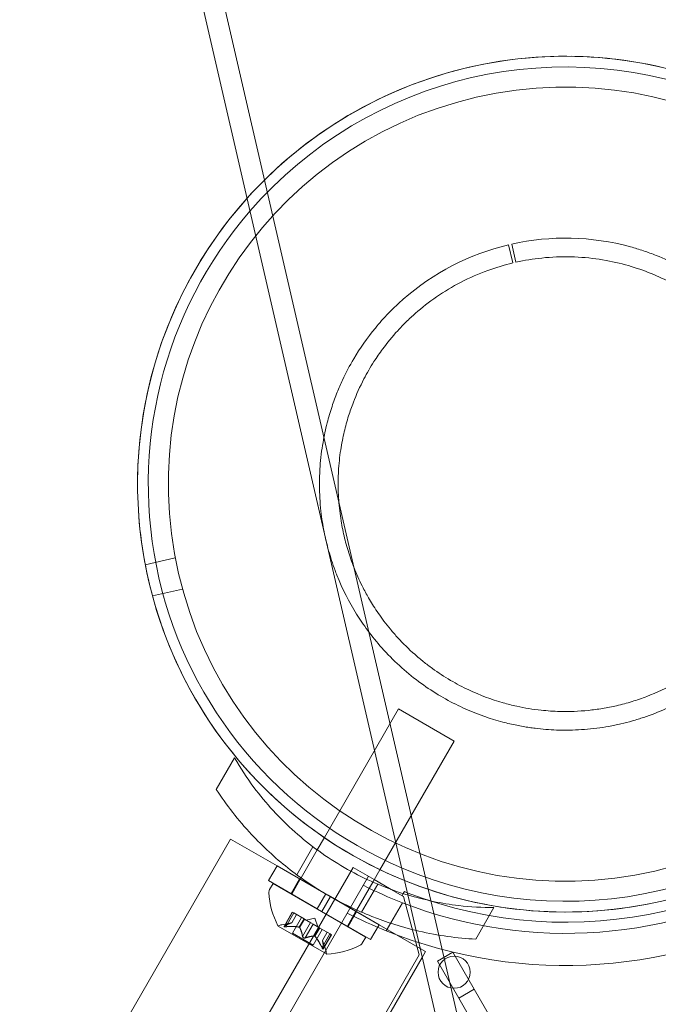
# Model space of a CAD drawing. Extents: x -4813 to -3893, y -730 to -112.
# Drawn here: x -4288 to -4285, y -438 to -432 of the extents above; entities that cross this region are included whole.
import ezdxf

# ---------------------------------------------------------------- set-up
doc = ezdxf.new("R2010")
doc.units = 0
doc.header["$MEASUREMENT"] = 0
doc.header["$PDMODE"] = 68
doc.header["$PDSIZE"] = 5
doc.styles.get("Standard").update_dxf_attribs({"font": 'Helvetica LT 57 Condensed_0.ttf'})
doc.dimstyles.new('FEET-METERS', dxfattribs={"dimtxt": 12, "dimasz": 7, "dimexe": 3, "dimexo": 3, "dimgap": 3, "dimtad": 0, "dimdec": 1, "dimzin": 3, "dimdsep": 46, "dimlunit": 4, "dimtxsty": 'Standard', "dimcen": 0.09, "dimadec": 0, "dimazin": 0, "dimtfac": 2, "dimtdec": 1, "dimtofl": 0, "dimtmove": 0, "dimatfit": 3, "dimfxl": 1, "dimfrac": 2, "dimtolj": 1, "dimtzin": 3, "dimarcsym": 0})

# ---------------------------------------------------------------- blocks, each defined once
blk = doc.blocks.new('*D151')
at = {"color": 0, "lineweight": -2, "transparency": 16777216}
for p, q in [((-4547.7516, -282.3071), (-4547.7516, -126.436)), ((-3960.8441, -441.6318), (-3960.8441, -126.436)), ((-4540.7516, -129.436), (-4369.7714, -129.436)), ((-3967.8441, -129.436), (-4259.5361, -129.436))]:
    blk.add_line(p, q, dxfattribs=at)
at = {"color": 0, "lineweight": 0, "transparency": 16777216}
for points in [[(-4540.7516, -128.2693), (-4540.7516, -130.6027), (-4547.7516, -129.436)], [(-3967.8441, -128.2693), (-3967.8441, -130.6027), (-3960.8441, -129.436)]]:
    blk.add_solid(points, dxfattribs=at)
at = {"layer": 'DEFPOINTS', "color": 0, "lineweight": 0, "transparency": 16777216}
for p in [(-4547.7516, -129.436), (-4547.7516, -285.3071), (-3960.8441, -444.6318)]:
    blk.add_point(p, dxfattribs=at)
at = {"color": 0, "lineweight": 0, "transparency": 16777216, "insert": (-4314.6538, -129.436), "char_height": 12, "attachment_point": 5}
blk.add_mtext('\\A1;48\'-11" [14.9M]', dxfattribs=at)
blk = doc.blocks.new('*D152')
at = {"color": 0, "lineweight": -2, "transparency": 16777216}
for p, q in [((-4299.5878, -159.3696), (-4584.3839, -159.3696)), ((-4581.3839, -166.3696), (-4581.3839, -325.0292)), ((-4581.3839, -677.3684), (-4581.3839, -427.1972)), ((-4171.5868, -684.3684), (-4584.3839, -684.3684))]:
    blk.add_line(p, q, dxfattribs=at)
at = {"color": 0, "lineweight": 0, "transparency": 16777216}
for points in [[(-4582.5506, -166.3696), (-4580.2172, -166.3696), (-4581.3839, -159.3696)], [(-4582.5506, -677.3684), (-4580.2172, -677.3684), (-4581.3839, -684.3684)]]:
    blk.add_solid(points, dxfattribs=at)
at = {"layer": 'DEFPOINTS', "color": 0, "lineweight": 0, "transparency": 16777216}
for p in [(-4296.5878, -159.3696), (-4581.3839, -684.3684), (-4168.5868, -684.3684)]:
    blk.add_point(p, dxfattribs=at)
at = {"color": 0, "lineweight": 0, "transparency": 16777216, "insert": (-4581.3839, -376.1132), "char_height": 12, "attachment_point": 5, "rotation": 90}
blk.add_mtext('\\A1;43\'-9" [13.3M]', dxfattribs=at)
blk = doc.blocks.new('new block')
at = {"color": 0, "linetype": 'Continuous', "lineweight": 0}
for p, q in [((-4269.1259, -510.2094), (-4295.2241, -397.1658)), ((-4282.3, -453.6929), (-4295.3439, -397.1934)), ((-4285.5303, -433.3553), (-4285.505, -433.4614)), ((-4285.5108, -433.3508), (-4285.487, -433.4572)), ((-4287.6525, -435.2243), (-4287.4769, -435.1838)), ((-4287.6103, -435.407), (-4287.4348, -435.3665)), ((-4286.1721, -436.0673), (-4286.606, -436.8189)), ((-4285.8473, -436.2548), (-4286.1721, -436.0673)), ((-4285.8473, -436.2548), (-4286.2813, -437.0064)), ((-4287.1308, -436.3529), (-4287.2374, -436.5375)), ((-4286.606, -436.8189), (-4286.6476, -436.891)), ((-4287.1534, -436.8271), (-4299.2611, -457.7982)), ((-4287.1534, -436.8271), (-4286.8817, -436.984)), ((-4286.6729, -436.8722), (-4286.7673, -437.0357)), ((-4286.6476, -436.891), (-4286.7419, -437.0542)), ((-4300.5811, -461.4887), (-4286.4385, -436.993)), ((-4286.8817, -436.9839), (-4286.9317, -437.0705)), ((-4286.5975, -437.148), (-4286.8817, -436.9839)), ((-4286.8817, -436.984), (-4286.2863, -437.3277)), ((-4286.4385, -436.993), (-4286.3148, -437.0645)), ((-4286.3484, -437.045), (-4307.7884, -474.1802)), ((-4286.2813, -437.0064), (-4286.3229, -437.0785)), ((-4286.6475, -437.2346), (-4286.9317, -437.0705)), ((-4286.9258, -437.1227), (-4286.9053, -437.0873)), ((-4286.364, -437.3998), (-4286.9053, -437.0873)), ((-4286.7507, -437.0596), (-4286.8007, -437.1462)), ((-4286.7464, -437.0621), (-4286.7964, -437.1487)), ((-4286.7419, -437.0542), (-4286.7464, -437.0621)), ((-4286.3229, -437.0785), (-4286.4171, -437.2417)), ((-4286.294, -437.0909), (-4286.3884, -437.2545)), ((-4286.3148, -437.0645), (-4286.2584, -437.097)), ((-4286.2584, -437.097), (-4286.2156, -437.1217)), ((-4286.7964, -437.1487), (-4286.7971, -437.1498)), ((-4286.5975, -437.148), (-4286.6475, -437.2346)), ((-4286.5705, -437.1636), (-4286.6205, -437.2502)), ((-4286.5975, -437.148), (-4286.5705, -437.1636)), ((-4286.2863, -437.3277), (-4286.5705, -437.1636)), ((-4286.2156, -437.1217), (-4286.1524, -437.1582)), ((-4286.1524, -437.1582), (-4286.1452, -437.1458)), ((-4286.1437, -437.1632), (-4286.1524, -437.1582)), ((-4286.1452, -437.1458), (-4286.1386, -437.1343)), ((-4286.0522, -437.5047), (-4286.1437, -437.1632)), ((-4286.244, -437.3641), (-4286.1492, -437.2)), ((-4286.7933, -437.2541), (-4286.8414, -437.3374)), ((-4286.8387, -437.3354), (-4286.7922, -437.2548)), ((-4286.8312, -437.3397), (-4286.7847, -437.2591)), ((-4286.7963, -437.3168), (-4286.7685, -437.2685)), ((-4286.7683, -437.2686), (-4286.7961, -437.3167)), ((-4286.7847, -437.2591), (-4286.7933, -437.2541)), ((-4286.7847, -437.2591), (-4286.7247, -437.2938)), ((-4286.6475, -437.2346), (-4286.6205, -437.2502)), ((-4286.3363, -437.4143), (-4286.6205, -437.2502)), ((-4286.4216, -437.2496), (-4286.4716, -437.3362)), ((-4286.4173, -437.2521), (-4286.4673, -437.3387)), ((-4286.4171, -437.2417), (-4286.4216, -437.2496)), ((-4285.6153, -437.2279), (-4285.7218, -437.4125)), ((-4286.8765, -437.3354), (-4286.5933, -437.4989)), ((-4286.7961, -437.3167), (-4286.8547, -437.3282)), ((-4286.7391, -437.2855), (-4286.7921, -437.3772)), ((-4286.7526, -437.342), (-4286.7247, -437.2938)), ((-4286.7506, -437.3432), (-4286.7227, -437.2949)), ((-4286.7329, -437.3965), (-4286.6864, -437.3159)), ((-4286.7247, -437.2938), (-4286.722, -437.2953)), ((-4286.722, -437.2953), (-4286.6858, -437.3162)), ((-4286.7179, -437.4051), (-4286.6714, -437.3245)), ((-4286.6617, -437.2904), (-4286.7131, -437.3005)), ((-4286.6714, -437.3245), (-4286.6858, -437.3162)), ((-4286.6714, -437.3245), (-4286.6351, -437.3455)), ((-4286.6617, -437.2904), (-4286.6447, -437.3399)), ((-4286.4716, -437.3362), (-4286.4723, -437.3373)), ((-4286.2863, -437.3277), (-4286.3363, -437.4143)), ((-4286.2863, -437.3277), (-4286.0462, -437.4663)), ((-4286.6717, -437.4467), (-4286.7921, -437.3772)), ((-4286.6187, -437.355), (-4286.6717, -437.4467)), ((-4286.663, -437.3937), (-4286.6351, -437.3455)), ((-4286.661, -437.3949), (-4286.6332, -437.3466)), ((-4286.6351, -437.3455), (-4286.6321, -437.3472)), ((-4286.6321, -437.3472), (-4286.5721, -437.3819)), ((-4286.6197, -437.4618), (-4286.5732, -437.3813)), ((-4286.5895, -437.3718), (-4286.6173, -437.42)), ((-4286.6172, -437.4202), (-4286.5894, -437.3719)), ((-4286.5645, -437.3863), (-4286.6126, -437.4695)), ((-4286.6122, -437.4662), (-4286.5657, -437.3856)), ((-4286.5645, -437.3863), (-4286.5721, -437.3819)), ((-4286.6173, -437.42), (-4286.5979, -437.4764)), ((-4286.3845, -437.4352), (-4286.364, -437.3998)), ((-4307.2422, -474.2069), (-4286.0522, -437.5047)), ((-4286.0462, -437.4663), (-4286.0146, -437.4846)), ((-4286.0146, -437.4846), (-4286.0342, -437.5185)), ((-4285.8554, -437.4886), (-4285.9455, -437.5406)), ((-4285.7304, -437.7051), (-4285.8554, -437.4886)), ((-4286.0342, -437.5185), (-4298.1223, -458.4557)), ((-4285.9455, -437.5406), (-4285.8205, -437.7571)), ((-4285.8205, -437.7571), (-4285.7304, -437.7051)), ((-4276.4054, -453.8565), (-4285.7304, -437.7051)), ((-4285.8205, -437.7571), (-4276.4955, -453.9085))]:
    blk.add_line(p, q, dxfattribs=at)
blk.add_circle((-4285.848, -437.6054), 0.0938, dxfattribs=at)
for centre, radius, start, end in [((-4285.1971, -434.7537), 2.5, 27.45741, 180), ((-4285.1972, -434.7537), 2.5, 67.90036, 102.99999), ((-4285.1972, -434.7537), 2.5, 102.99999, 138.09962), ((-4285.1972, -434.7537), 2.4375, 66.86117, 139.1388), ((-4285.1972, -434.7537), 2.32, -77.00001, 102.99999), ((-4285.1972, -434.7537), 2.32, 102.99999, 282.99999), ((-4285.1972, -434.7537), 2.5, 138.09962, 247.90036), ((-4285.1972, -434.7537), 2.4375, 139.1388, 192.99999), ((-4285.1972, -434.7537), 1.4375, 103.39857, 131.28463), ((-4285.1972, -434.7537), 1.4375, 74.71684, 102.60141), ((-4285.1971, -434.7537), 2.5, 180, 207.45678), ((-4285.1971, -434.7537), 2.8125, 248.14808, 351.85192), ((-4285.1971, -434.7537), 2.625, 248.73448, 351.26552), ((-4285.1972, -434.7537), 2.4375, 192.99999, 246.86117), ((-4285.1971, -434.7537), 2.5, 207.45678, 247.90017), ((-4285.1972, -434.7537), 2.4375, 246.86117, 319.1388), ((-4285.1971, -434.7537), 2.5, 247.90017, 318.09943), ((-4285.1971, -434.7537), 2.56, 248.83858, 317.16102), ((-4285.1971, -434.7537), 2.625, 243.24569, 248.73448), ((-4285.1972, -434.7537), 2.5, 247.90036, 282.99999), ((-4286.8987, -437.1383), 0.0312, 150.00001, 183.12973), ((-4286.4455, -437.1136), 0.4851, 183.12973, 207.07393), ((-4285.1971, -434.7537), 2.56, 248.42325, 248.83858), ((-4285.1971, -434.7537), 2.8125, -116.9709, -111.85192), ((-4286.8752, -437.3332), 0.0025, 206.87692, 240.00001), ((-4286.8752, -437.3332), 0.0025, 240.00001, 299.99683), ((-4286.8427, -437.3895), 0.0625, 101.07082, 119.99683), ((-4286.6167, -437.0148), 0.4851, 272.92608, 296.87028), ((-4286.4115, -437.4196), 0.0313, 296.87028, 330.00001), ((-4286.657, -437.4967), 0.0625, 0.00318, 18.92919), ((-4286.592, -437.4967), 0.0025, 180.00318, 240.00001), ((-4286.592, -437.4967), 0.0025, 240.00001, 273.12309)]:
    blk.add_arc(centre, radius, start, end, dxfattribs=at)
for points, knots in [([(-4284.8738, -436.1543), (-4284.8512, -436.1491), (-4284.8287, -436.1434), (-4284.7841, -436.1308), (-4284.762, -436.1239), (-4284.6966, -436.102), (-4284.6539, -436.0854), (-4284.5281, -436.0293), (-4284.4486, -435.9843), (-4284.3536, -435.9179), (-4284.3331, -435.9028), (-4284.2901, -435.8693), (-4284.2678, -435.8508), (-4284.2214, -435.8098), (-4284.1974, -435.7871), (-4284.1481, -435.7372), (-4284.1231, -435.7098), (-4284.0721, -435.6495), (-4284.0466, -435.6164), (-4283.9961, -435.5449), (-4283.9716, -435.5063), (-4283.9432, -435.4567), (-4283.9376, -435.4466), (-4283.921, -435.4158), (-4283.9103, -435.3948), (-4283.8899, -435.3521), (-4283.8802, -435.3303), (-4283.854, -435.2679), (-4283.839, -435.2266), (-4283.8123, -435.1418), (-4283.8008, -435.098), (-4283.7776, -434.9895), (-4283.7681, -434.9234), (-4283.7613, -434.8287), (-4283.7601, -434.8007), (-4283.7592, -434.7294), (-4283.7606, -434.6857), (-4283.7672, -434.6007), (-4283.7722, -434.5599), (-4283.7851, -434.4816), (-4283.7927, -434.4451), (-4283.8111, -434.3703), (-4283.8221, -434.333), (-4283.8379, -434.2857), (-4283.8419, -434.2744), (-4283.8549, -434.2384), (-4283.8644, -434.2145), (-4283.8805, -434.1765), (-4283.8869, -434.1621), (-4283.9087, -434.1153), (-4283.9249, -434.0837), (-4283.953, -434.0333), (-4283.9646, -434.0137), (-4283.9881, -433.9759), (-4284, -433.9577), (-4284.0236, -433.9232), (-4284.0354, -433.9069), (-4284.0587, -433.8759), (-4284.0702, -433.8611), (-4284.1039, -433.8196), (-4284.1268, -433.7935), (-4284.1717, -433.7459), (-4284.1935, -433.7241), (-4284.2558, -433.666), (-4284.2979, -433.6309), (-4284.3756, -433.5733), (-4284.4103, -433.5499), (-4284.4736, -433.5112), (-4284.5016, -433.4952), (-4284.5743, -433.4572), (-4284.62, -433.4361), (-4284.6918, -433.4077), (-4284.7164, -433.3987), (-4284.7666, -433.3819), (-4284.7922, -433.3741), (-4284.8182, -433.367)], [0, 0, 0, 0, 0.176768, 0.176768, 0.352285, 0.352285, 0.702119, 0.702119, 1.405881, 1.405881, 1.605161, 1.605161, 1.833207, 1.833207, 2.095044, 2.095044, 2.392619, 2.392619, 2.731035, 2.731035, 3.104747, 3.104747, 3.199588, 3.199588, 3.392883, 3.392883, 3.590178, 3.590178, 3.951955, 3.951955, 4.322022, 4.322022, 4.854051, 4.854051, 5.073977, 5.073977, 5.410173, 5.410173, 5.725468, 5.725468, 6.018568, 6.018568, 6.3378, 6.3378, 6.440231, 6.440231, 6.669122, 6.669122, 6.812958, 6.812958, 7.150379, 7.150379, 7.373771, 7.373771, 7.590264, 7.590264, 7.793027, 7.793027, 7.983243, 7.983243, 8.336855, 8.336855, 8.650451, 8.650451, 9.200591, 9.200591, 9.611641, 9.611641, 9.920654, 9.920654, 10.389754, 10.389754, 10.626677, 10.626677, 10.862986, 10.862986, 10.862986, 10.862986]), ([(-4284.847, -433.4722), (-4284.9443, -433.4456), (-4285.0514, -433.4282), (-4285.2216, -433.4243), (-4285.2784, -433.4264), (-4285.3865, -433.4378), (-4285.4368, -433.446), (-4285.487, -433.4572)], [0.000005, 0.000005, 0.000005, 0.000005, 0.92972, 0.92972, 1.379591, 1.379591, 1.771983, 1.771983, 1.771983, 1.771983]), ([(-4285.505, -433.4614), (-4285.555, -433.4733), (-4285.6039, -433.488), (-4285.706, -433.5251), (-4285.758, -433.5481), (-4285.9093, -433.6263), (-4285.9979, -433.6888), (-4286.0737, -433.7554)], [0, 0, 0, 0, 0.391611, 0.391611, 0.840595, 0.840595, 1.768436, 1.768436, 1.768436, 1.768436]), ([(-4284.8983, -436.0481), (-4284.8832, -436.0447), (-4284.8681, -436.0409), (-4284.8382, -436.0329), (-4284.8233, -436.0286), (-4284.7791, -436.0151), (-4284.7501, -436.0051), (-4284.6639, -435.972), (-4284.6083, -435.9461), (-4284.5397, -435.9082), (-4284.5246, -435.8995), (-4284.4703, -435.8667), (-4284.4324, -435.841), (-4284.3755, -435.7979), (-4284.3553, -435.7817), (-4284.1985, -435.6481), (-4284.0901, -435.5079), (-4284.0026, -435.3354), (-4283.9931, -435.3156), (-4283.9654, -435.2535), (-4283.9488, -435.2105), (-4283.9275, -435.1453), (-4283.9211, -435.1238), (-4283.9049, -435.0644), (-4283.8963, -435.0261), (-4283.8836, -434.9552), (-4283.879, -434.9225), (-4283.8729, -434.8628), (-4283.8709, -434.8356), (-4283.8688, -434.7854), (-4283.8685, -434.7625), (-4283.8691, -434.7031), (-4283.871, -434.6666), (-4283.8761, -434.6122), (-4283.8781, -434.5946), (-4283.885, -434.5432), (-4283.8907, -434.5102), (-4283.91, -434.4196), (-4283.9267, -434.3591), (-4283.9593, -434.2707), (-4283.9681, -434.2488), (-4283.989, -434.2003), (-4284.0015, -434.174), (-4284.0231, -434.1317), (-4284.032, -434.1152), (-4284.0839, -434.0235), (-4284.1333, -433.9536), (-4284.2077, -433.8666), (-4284.2287, -433.8438), (-4284.2696, -433.8022), (-4284.2894, -433.7833), (-4284.3453, -433.7331), (-4284.383, -433.7028), (-4284.4526, -433.6528), (-4284.4837, -433.6324), (-4284.5404, -433.5985), (-4284.5654, -433.5846), (-4284.6303, -433.5514), (-4284.671, -433.533), (-4284.7562, -433.4997), (-4284.8007, -433.4848), (-4284.847, -433.4722)], [0, 0, 0, 0, 0.118179, 0.118179, 0.235627, 0.235627, 0.469799, 0.469799, 0.939946, 0.939946, 1.074588, 1.074588, 1.431716, 1.431716, 1.635622, 1.635622, 3.064347, 3.064347, 3.247175, 3.247175, 3.631481, 3.631481, 3.817761, 3.817761, 4.141274, 4.141274, 4.408407, 4.408407, 4.624176, 4.624176, 4.803159, 4.803159, 5.084165, 5.084165, 5.219404, 5.219404, 5.479256, 5.479256, 5.941248, 5.941248, 6.101735, 6.101735, 6.306942, 6.306942, 6.444215, 6.444215, 7.086475, 7.086475, 7.324997, 7.324997, 7.534423, 7.534423, 7.898512, 7.898512, 8.171989, 8.171989, 8.377489, 8.377489, 8.687976, 8.687976, 8.999732, 8.999732, 8.999732, 8.999732]), ([(-4286.1456, -433.6735), (-4286.1571, -433.6836), (-4286.1683, -433.6937), (-4286.1902, -433.7142), (-4286.2009, -433.7246), (-4286.2323, -433.7558), (-4286.2522, -433.7769), (-4286.2839, -433.8126), (-4286.2962, -433.8269), (-4286.3558, -433.8995), (-4286.3976, -433.9597), (-4286.4581, -434.0618), (-4286.4799, -434.1033), (-4286.5106, -434.1689), (-4286.5209, -434.1927), (-4286.5416, -434.2441), (-4286.5518, -434.2718), (-4286.5717, -434.3315), (-4286.5812, -434.3638), (-4286.5991, -434.4336), (-4286.6072, -434.4714), (-4286.6217, -434.5556), (-4286.6275, -434.6028), (-4286.6335, -434.6866), (-4286.6348, -434.7237), (-4286.6344, -434.8092), (-4286.6317, -434.8593), (-4286.6237, -434.9322), (-4286.6208, -434.9541), (-4286.6116, -435.0126), (-4286.6044, -435.0494), (-4286.5865, -435.1244), (-4286.5761, -435.1617), (-4286.5575, -435.2188), (-4286.5507, -435.2382), (-4286.5399, -435.2671), (-4286.5362, -435.2767), (-4286.5003, -435.3666), (-4286.4613, -435.443), (-4286.4076, -435.5292), (-4286.3976, -435.5446), (-4286.3761, -435.5764), (-4286.3646, -435.5926), (-4286.3268, -435.6438), (-4286.2992, -435.6777), (-4286.2378, -435.7466), (-4286.2035, -435.7813), (-4286.1318, -435.8469), (-4286.0944, -435.8778), (-4286.0185, -435.9344), (-4285.98, -435.9602), (-4285.9026, -436.0069), (-4285.8638, -436.028), (-4285.8063, -436.0559), (-4285.7884, -436.0641), (-4285.7042, -436.1007), (-4285.6352, -436.1248), (-4285.5367, -436.1508), (-4285.5092, -436.1572), (-4285.457, -436.1677), (-4285.4323, -436.1721), (-4285.3965, -436.1773), (-4285.3855, -436.1788), (-4285.3333, -436.1853), (-4285.2917, -436.1887), (-4285.2187, -436.1914), (-4285.1874, -436.1915), (-4285.1091, -436.1893), (-4285.062, -436.1856), (-4284.9915, -436.1766), (-4284.9679, -436.173), (-4284.9326, -436.1667), (-4284.9208, -436.1644), (-4284.8973, -436.1596), (-4284.8855, -436.1571), (-4284.8738, -436.1543)], [0, 0, 0, 0, 0.131986, 0.131986, 0.262961, 0.262961, 0.522928, 0.522928, 0.695408, 0.695408, 1.385113, 1.385113, 1.843921, 1.843921, 2.102657, 2.102657, 2.398701, 2.398701, 2.737141, 2.737141, 3.125191, 3.125191, 3.589875, 3.589875, 3.937037, 3.937037, 4.375129, 4.375129, 4.558196, 4.558196, 4.856989, 4.856989, 5.152661, 5.152661, 5.306788, 5.306788, 5.384125, 5.384125, 6.033597, 6.033597, 6.177924, 6.177924, 6.336041, 6.336041, 6.684676, 6.684676, 7.077242, 7.077242, 7.467321, 7.467321, 7.838151, 7.838151, 8.189094, 8.189094, 8.343639, 8.343639, 8.911759, 8.911759, 9.12881, 9.12881, 9.320014, 9.320014, 9.404178, 9.404178, 9.719308, 9.719308, 9.95394, 9.95394, 10.306172, 10.306172, 10.483581, 10.483581, 10.572957, 10.572957, 10.662499, 10.662499, 10.662499, 10.662499]), ([(-4286.0737, -433.7554), (-4286.0831, -433.7637), (-4286.0923, -433.772), (-4286.1104, -433.7888), (-4286.1192, -433.7972), (-4286.1452, -433.8227), (-4286.1617, -433.8399), (-4286.2094, -433.8921), (-4286.2387, -433.9278), (-4286.2835, -433.9884), (-4286.3004, -434.013), (-4286.3375, -434.071), (-4286.357, -434.1047), (-4286.3982, -434.1837), (-4286.4188, -434.2294), (-4286.4468, -434.3019), (-4286.4561, -434.3285), (-4286.4741, -434.3857), (-4286.4825, -434.4165), (-4286.4939, -434.4643), (-4286.4975, -434.4811), (-4286.5044, -434.5162), (-4286.5076, -434.5345), (-4286.5167, -434.594), (-4286.5212, -434.6364), (-4286.5241, -434.6895), (-4286.5246, -434.6994), (-4286.5259, -434.7392), (-4286.5259, -434.7695), (-4286.5234, -434.8406), (-4286.5201, -434.8826), (-4286.5121, -434.9441), (-4286.5093, -434.9626), (-4286.5031, -434.9981), (-4286.4998, -435.015), (-4286.4927, -435.0482), (-4286.4889, -435.0644), (-4286.4764, -435.1136), (-4286.4669, -435.146), (-4286.4501, -435.1956), (-4286.4441, -435.2124), (-4286.4344, -435.2376), (-4286.431, -435.2462), (-4286.4128, -435.291), (-4286.3966, -435.3262), (-4286.3675, -435.3829), (-4286.3552, -435.4053), (-4286.3346, -435.4403), (-4286.3266, -435.4534), (-4286.3093, -435.4806), (-4286.2999, -435.4947), (-4286.2797, -435.5239), (-4286.2689, -435.539), (-4286.2454, -435.5701), (-4286.2327, -435.5862), (-4286.2057, -435.6187), (-4286.1913, -435.6352), (-4286.1455, -435.6852), (-4286.1127, -435.7175), (-4286.0616, -435.7627), (-4286.0445, -435.7771), (-4286.0101, -435.8046), (-4285.9928, -435.8178), (-4285.9409, -435.8553), (-4285.9053, -435.8785), (-4285.834, -435.9203), (-4285.7985, -435.939), (-4285.6979, -435.9862), (-4285.6309, -436.0115), (-4285.5353, -436.0387), (-4285.509, -436.0453), (-4285.4356, -436.0615), (-4285.3879, -436.0693), (-4285.3032, -436.0785), (-4285.2665, -436.0809), (-4285.1747, -436.0831), (-4285.1195, -436.0811), (-4285.0365, -436.0727), (-4285.0089, -436.0691), (-4284.9674, -436.0623), (-4284.9536, -436.0597), (-4284.9259, -436.0543), (-4284.9121, -436.0513), (-4284.8983, -436.0481)], [0, 0, 0, 0, 0.110277, 0.110277, 0.220071, 0.220071, 0.438931, 0.438931, 0.874861, 0.874861, 1.166138, 1.166138, 1.555912, 1.555912, 2.070695, 2.070695, 2.363828, 2.363828, 2.697072, 2.697072, 2.876223, 2.876223, 3.067797, 3.067797, 3.495599, 3.495599, 3.593083, 3.593083, 3.883497, 3.883497, 4.260462, 4.260462, 4.418714, 4.418714, 4.559502, 4.559502, 4.692357, 4.692357, 4.957715, 4.957715, 5.095346, 5.095346, 5.167716, 5.167716, 5.468891, 5.468891, 5.671886, 5.671886, 5.795977, 5.795977, 5.935372, 5.935372, 6.089411, 6.089411, 6.260747, 6.260747, 6.444757, 6.444757, 6.834517, 6.834517, 7.023975, 7.023975, 7.207901, 7.207901, 7.565812, 7.565812, 7.900916, 7.900916, 8.487237, 8.487237, 8.705648, 8.705648, 9.090625, 9.090625, 9.379932, 9.379932, 9.810316, 9.810316, 10.026174, 10.026174, 10.134931, 10.134931, 10.244057, 10.244057, 10.244057, 10.244057]), ([(-4287.1308, -436.3529), (-4287.0968, -436.4118), (-4287.0589, -436.4695), (-4286.9475, -436.6187), (-4286.867, -436.7067), (-4286.6892, -436.8647), (-4286.592, -436.9347), (-4286.3886, -437.0522), (-4286.2793, -437.1014), (-4286.1505, -437.1442), (-4286.1344, -437.1492), (-4286.1183, -437.1541)], [1.989488, 1.989488, 1.989488, 1.989488, 2.199745, 2.199745, 2.552007, 2.552007, 2.904269, 2.904269, 3.256531, 3.256531, 3.306392, 3.306392, 3.306392, 3.306392]), ([(-4286.0705, -437.3612), (-4286.1574, -437.3401), (-4286.2441, -437.3127), (-4286.4174, -437.2442), (-4286.5037, -437.2022), (-4286.6644, -437.1095), (-4286.7438, -437.0557), (-4286.8946, -436.9362), (-4286.9659, -436.8704), (-4287.1092, -436.717), (-4287.1786, -436.6275), (-4287.2374, -436.5375)], [2.0751, 2.0751, 2.0751, 2.0751, 2.336033, 2.336033, 2.614343, 2.614343, 2.892652, 2.892652, 3.170962, 3.170962, 3.506182, 3.506182, 3.506182, 3.506182]), ([(-4286.1183, -437.1541), (-4286.0206, -437.1833), (-4285.9207, -437.204), (-4285.7522, -437.2239), (-4285.6832, -437.2279), (-4285.6153, -437.2279)], [3.3063921, 3.3063921, 3.3063921, 3.3063921, 3.6087929, 3.6087929, 3.8190498, 3.8190498, 3.8190498, 3.8190498]), ([(-4286.8405, -437.3364), (-4286.8405, -437.3365), (-4286.8406, -437.3365), (-4286.8411, -437.3369), (-4286.8414, -437.3373), (-4286.8416, -437.3379), (-4286.8416, -437.3382), (-4286.8414, -437.3387), (-4286.8412, -437.3389), (-4286.841, -437.339), (-4286.8409, -437.339), (-4286.8409, -437.3391), (-4286.8409, -437.3391), (-4286.8409, -437.3391), (-4286.8409, -437.3391), (-4286.8408, -437.3391), (-4286.8408, -437.3391), (-4286.8408, -437.3391), (-4286.8408, -437.3391), (-4286.8407, -437.3392), (-4286.8407, -437.3392), (-4286.8404, -437.3393), (-4286.8402, -437.3394), (-4286.8394, -437.3396), (-4286.839, -437.3397), (-4286.8378, -437.3399), (-4286.837, -437.3399), (-4286.8356, -437.3399), (-4286.835, -437.3399), (-4286.8344, -437.3399)], [0, 0, 0, 0, 0.00041232, 0.00041232, 0.00367036, 0.00367036, 0.0061271, 0.0061271, 0.00796491, 0.00796491, 0.00815345, 0.00815345, 0.00825503, 0.00825503, 0.00831852, 0.00831852, 0.00838777, 0.00838777, 0.00848273, 0.00848273, 0.00870295, 0.00870295, 0.01013563, 0.01013563, 0.01215525, 0.01215525, 0.01467787, 0.01467787, 0.0166517, 0.0166517, 0.0166517, 0.0166517]), ([(-4286.8344, -437.3399), (-4286.8345, -437.3399), (-4286.8346, -437.3399), (-4286.8358, -437.34), (-4286.8367, -437.3399), (-4286.8383, -437.3398), (-4286.8389, -437.3397), (-4286.84, -437.3395), (-4286.8404, -437.3394), (-4286.8407, -437.3392), (-4286.8407, -437.3392), (-4286.8408, -437.3391), (-4286.8408, -437.3391), (-4286.8408, -437.3391), (-4286.8408, -437.3391), (-4286.8408, -437.3391), (-4286.8409, -437.3391), (-4286.8409, -437.3391), (-4286.8409, -437.3391), (-4286.8409, -437.339), (-4286.841, -437.339), (-4286.8412, -437.3389), (-4286.8413, -437.3388), (-4286.8416, -437.3384), (-4286.8416, -437.3382), (-4286.8416, -437.3377), (-4286.8414, -437.3374), (-4286.841, -437.3369), (-4286.8407, -437.3366), (-4286.8405, -437.3364)], [0, 0, 0, 0, 0.00041133, 0.00041133, 0.0035034, 0.0035034, 0.00594033, 0.00594033, 0.00795678, 0.00795678, 0.00816734, 0.00816734, 0.00825334, 0.00825334, 0.00831687, 0.00831687, 0.00838579, 0.00838579, 0.00847957, 0.00847957, 0.00869405, 0.00869405, 0.01012524, 0.01012524, 0.01214061, 0.01214061, 0.01467168, 0.01467168, 0.01664979, 0.01664979, 0.01664979, 0.01664979]), ([(-4286.8405, -437.3364), (-4286.8404, -437.3364), (-4286.8403, -437.3363), (-4286.84, -437.3361), (-4286.8398, -437.336), (-4286.8396, -437.3359)], [0.026417714, 0.026417714, 0.026417714, 0.026417714, 0.026883246, 0.026883246, 0.028070805, 0.028070805, 0.028070805, 0.028070805]), ([(-4286.8312, -437.3397), (-4286.8321, -437.3398), (-4286.833, -437.3399), (-4286.8341, -437.3399), (-4286.8342, -437.3399), (-4286.8344, -437.3399)], [0.007300399, 0.007300399, 0.007300399, 0.007300399, 0.009949303, 0.009949303, 0.010414835, 0.010414835, 0.010414835, 0.010414835]), ([(-4286.7969, -437.3169), (-4286.7968, -437.3169), (-4286.7967, -437.3168), (-4286.7963, -437.3167), (-4286.7961, -437.3167), (-4286.7961, -437.3167)], [0.006463967, 0.006463967, 0.006463967, 0.006463967, 0.007125803, 0.007125803, 0.009029787, 0.009029787, 0.009029787, 0.009029787]), ([(-4286.7538, -437.3418), (-4286.7536, -437.3418), (-4286.7534, -437.3418), (-4286.7529, -437.3419), (-4286.7527, -437.342), (-4286.7526, -437.342)], [0.006463967, 0.006463967, 0.006463967, 0.006463967, 0.007125803, 0.007125803, 0.007719964, 0.007719964, 0.007719964, 0.007719964]), ([(-4286.7501, -437.3439), (-4286.7502, -437.3438), (-4286.7502, -437.3437), (-4286.7506, -437.3431), (-4286.7509, -437.3428), (-4286.7517, -437.3423), (-4286.7521, -437.3422), (-4286.7526, -437.342)], [0.006463967, 0.006463967, 0.006463967, 0.006463967, 0.007125803, 0.007125803, 0.009029787, 0.009029787, 0.010339612, 0.010339612, 0.010339612, 0.010339612]), ([(-4286.7324, -437.3988), (-4286.7325, -437.3987), (-4286.7325, -437.3986), (-4286.7326, -437.3981), (-4286.7327, -437.3979), (-4286.7328, -437.3976)], [0.026417714, 0.026417714, 0.026417714, 0.026417714, 0.026883246, 0.026883246, 0.028070805, 0.028070805, 0.028070805, 0.028070805]), ([(-4286.6639, -437.3937), (-4286.6637, -437.3937), (-4286.6636, -437.3937), (-4286.6633, -437.3937), (-4286.6631, -437.3937), (-4286.663, -437.3937)], [0.006463967, 0.006463967, 0.006463967, 0.006463967, 0.007125803, 0.007125803, 0.007719964, 0.007719964, 0.007719964, 0.007719964]), ([(-4286.6602, -437.3959), (-4286.6603, -437.3957), (-4286.6604, -437.3955), (-4286.661, -437.3948), (-4286.6615, -437.3944), (-4286.6623, -437.394), (-4286.6627, -437.3938), (-4286.663, -437.3937)], [0.006463967, 0.006463967, 0.006463967, 0.006463967, 0.007125803, 0.007125803, 0.009029787, 0.009029787, 0.010339612, 0.010339612, 0.010339612, 0.010339612]), ([(-4285.7218, -437.4125), (-4285.8292, -437.4066), (-4285.9414, -437.3912), (-4286.0589, -437.3639), (-4286.0647, -437.3626), (-4286.0705, -437.3612)], [1.7225029, 1.7225029, 1.7225029, 1.7225029, 2.0577229, 2.0577229, 2.0750996, 2.0750996, 2.0750996, 2.0750996]), ([(-4286.7202, -437.4058), (-4286.7203, -437.4058), (-4286.7205, -437.4059), (-4286.7213, -437.406), (-4286.7222, -437.406), (-4286.7237, -437.4059), (-4286.7245, -437.4057), (-4286.7259, -437.4053), (-4286.7266, -437.405), (-4286.7273, -437.4046), (-4286.7274, -437.4046), (-4286.7275, -437.4046), (-4286.7275, -437.4045), (-4286.7275, -437.4045), (-4286.7276, -437.4045), (-4286.7276, -437.4045), (-4286.7276, -437.4045), (-4286.7277, -437.4044), (-4286.7277, -437.4044), (-4286.7278, -437.4044), (-4286.7278, -437.4043), (-4286.7283, -437.4041), (-4286.7287, -437.4038), (-4286.7296, -437.4031), (-4286.73, -437.4026), (-4286.7309, -437.4015), (-4286.7314, -437.4009), (-4286.732, -437.3998), (-4286.7322, -437.3993), (-4286.7324, -437.3988)], [0, 0, 0, 0, 0.00041393, 0.00041393, 0.00331032, 0.00331032, 0.00567645, 0.00567645, 0.00794407, 0.00794407, 0.00816309, 0.00816309, 0.00825092, 0.00825092, 0.00831521, 0.00831521, 0.00838441, 0.00838441, 0.0084776, 0.0084776, 0.00868657, 0.00868657, 0.01011525, 0.01011525, 0.0121263, 0.0121263, 0.01466595, 0.01466595, 0.01664838, 0.01664838, 0.01664838, 0.01664838]), ([(-4286.7324, -437.3988), (-4286.7324, -437.3989), (-4286.7323, -437.399), (-4286.732, -437.3998), (-4286.7316, -437.4006), (-4286.7307, -437.4019), (-4286.7302, -437.4024), (-4286.7291, -437.4035), (-4286.7285, -437.4039), (-4286.7279, -437.4043), (-4286.7278, -437.4044), (-4286.7277, -437.4044), (-4286.7277, -437.4044), (-4286.7276, -437.4045), (-4286.7276, -437.4045), (-4286.7276, -437.4045), (-4286.7276, -437.4045), (-4286.7275, -437.4045), (-4286.7275, -437.4046), (-4286.7274, -437.4046), (-4286.7273, -437.4046), (-4286.7269, -437.4049), (-4286.7264, -437.4051), (-4286.7254, -437.4055), (-4286.7247, -437.4057), (-4286.7234, -437.4059), (-4286.7226, -437.406), (-4286.7213, -437.406), (-4286.7208, -437.4059), (-4286.7202, -437.4058)], [0, 0, 0, 0, 0.00041348, 0.00041348, 0.00335938, 0.00335938, 0.00572359, 0.00572359, 0.00794646, 0.00794646, 0.00816387, 0.00816387, 0.00825132, 0.00825132, 0.00831543, 0.00831543, 0.00838451, 0.00838451, 0.0084777, 0.0084777, 0.00868732, 0.00868732, 0.01011652, 0.01011652, 0.01212817, 0.01212817, 0.01466672, 0.01466672, 0.01664861, 0.01664861, 0.01664861, 0.01664861]), ([(-4286.7179, -437.4051), (-4286.7185, -437.4054), (-4286.7192, -437.4056), (-4286.72, -437.4058), (-4286.7201, -437.4058), (-4286.7202, -437.4058)], [0.007300399, 0.007300399, 0.007300399, 0.007300399, 0.009949303, 0.009949303, 0.010414835, 0.010414835, 0.010414835, 0.010414835]), ([(-4286.617, -437.4208), (-4286.6171, -437.4206), (-4286.6171, -437.4205), (-4286.6172, -437.4203), (-4286.6172, -437.4202), (-4286.6172, -437.4202)], [0.006463967, 0.006463967, 0.006463967, 0.006463967, 0.007125803, 0.007125803, 0.007719964, 0.007719964, 0.007719964, 0.007719964]), ([(-4286.6183, -437.4647), (-4286.6184, -437.4645), (-4286.6184, -437.4644), (-4286.6187, -437.4639), (-4286.6189, -437.4636), (-4286.6191, -437.4632)], [0.026417714, 0.026417714, 0.026417714, 0.026417714, 0.026883246, 0.026883246, 0.028070805, 0.028070805, 0.028070805, 0.028070805]), ([(-4286.6122, -437.4682), (-4286.6122, -437.4683), (-4286.6122, -437.4683), (-4286.6123, -437.469), (-4286.6125, -437.4694), (-4286.6129, -437.47), (-4286.6132, -437.4701), (-4286.6137, -437.4701), (-4286.6139, -437.4701), (-4286.6142, -437.4699), (-4286.6142, -437.4699), (-4286.6143, -437.4699), (-4286.6143, -437.4699), (-4286.6143, -437.4699), (-4286.6143, -437.4699), (-4286.6143, -437.4699), (-4286.6144, -437.4699), (-4286.6144, -437.4699), (-4286.6144, -437.4698), (-4286.6144, -437.4698), (-4286.6145, -437.4698), (-4286.6147, -437.4696), (-4286.6149, -437.4694), (-4286.6155, -437.4689), (-4286.6158, -437.4685), (-4286.6166, -437.4676), (-4286.617, -437.467), (-4286.6177, -437.4658), (-4286.618, -437.4652), (-4286.6183, -437.4647)], [0, 0, 0, 0, 0.00041176, 0.00041176, 0.00365422, 0.00365422, 0.00610875, 0.00610875, 0.00796436, 0.00796436, 0.00817423, 0.00817423, 0.00825796, 0.00825796, 0.00832097, 0.00832097, 0.00839048, 0.00839048, 0.00848722, 0.00848722, 0.00871815, 0.00871815, 0.01015814, 0.01015814, 0.01218673, 0.01218673, 0.01468858, 0.01468858, 0.01665151, 0.01665151, 0.01665151, 0.01665151]), ([(-4286.6183, -437.4647), (-4286.6182, -437.4648), (-4286.6182, -437.4649), (-4286.6176, -437.4659), (-4286.6171, -437.4667), (-4286.6162, -437.468), (-4286.6158, -437.4686), (-4286.6151, -437.4693), (-4286.6148, -437.4696), (-4286.6145, -437.4698), (-4286.6144, -437.4698), (-4286.6144, -437.4698), (-4286.6144, -437.4699), (-4286.6144, -437.4699), (-4286.6144, -437.4699), (-4286.6143, -437.4699), (-4286.6143, -437.4699), (-4286.6143, -437.4699), (-4286.6143, -437.4699), (-4286.6142, -437.4699), (-4286.6142, -437.4699), (-4286.614, -437.4701), (-4286.6138, -437.4701), (-4286.6134, -437.4701), (-4286.6132, -437.4701), (-4286.6127, -437.4698), (-4286.6125, -437.4695), (-4286.6123, -437.4689), (-4286.6122, -437.4686), (-4286.6122, -437.4682)], [0, 0, 0, 0, 0.00041106, 0.00041106, 0.0035373, 0.0035373, 0.00597776, 0.00597776, 0.00795862, 0.00795862, 0.008168, 0.008168, 0.00825376, 0.00825376, 0.00831721, 0.00831721, 0.00838612, 0.00838612, 0.00848005, 0.00848005, 0.00869554, 0.00869554, 0.01012717, 0.01012717, 0.01214334, 0.01214334, 0.01467282, 0.01467282, 0.01665013, 0.01665013, 0.01665013, 0.01665013]), ([(-4286.6122, -437.4662), (-4286.6121, -437.4668), (-4286.6121, -437.4674), (-4286.6122, -437.468), (-4286.6122, -437.4681), (-4286.6122, -437.4682)], [0.007300399, 0.007300399, 0.007300399, 0.007300399, 0.009949303, 0.009949303, 0.010414835, 0.010414835, 0.010414835, 0.010414835])]:
    blk.add_open_spline(points, degree=3, knots=knots, dxfattribs=at)
for points, weights in [([(-4286.7969, -437.3169), (-4286.812, -437.3203), (-4286.8396, -437.3359)], [1.2877924798, 1.2144124615, 1.05685445761]), ([(-4286.8387, -437.3354), (-4286.8112, -437.3199), (-4286.7963, -437.3168)], [1.06120691497, 1.21890298912, 1.29071555247]), ([(-4286.7538, -437.3418), (-4286.7839, -437.3365), (-4286.8327, -437.3399)], [1.2877924798, 1.2144124615, 1.05685445761]), ([(-4286.8312, -437.3397), (-4286.7825, -437.3365), (-4286.7526, -437.342)], [1.06120691497, 1.21890298912, 1.29071555247]), ([(-4286.7329, -437.3965), (-4286.7406, -437.3607), (-4286.7506, -437.3432)], [1.06120691497, 1.21890298912, 1.29071555247]), ([(-4286.7501, -437.3439), (-4286.7404, -437.3616), (-4286.7328, -437.3976)], [1.2877924798, 1.2144124615, 1.05685445761]), ([(-4286.6639, -437.3937), (-4286.6841, -437.3941), (-4286.719, -437.4055)], [1.2877924798, 1.2144124615, 1.05685445761]), ([(-4286.7179, -437.4051), (-4286.6831, -437.3939), (-4286.663, -437.3937)], [1.06120691497, 1.21890298912, 1.29071555247]), ([(-4286.6197, -437.4618), (-4286.6413, -437.418), (-4286.661, -437.3949)], [1.06120691497, 1.21890298912, 1.29071555247]), ([(-4286.6602, -437.3959), (-4286.6406, -437.4192), (-4286.6191, -437.4632)], [1.2877924798, 1.2144124615, 1.05685445761]), ([(-4286.6122, -437.4662), (-4286.6125, -437.4346), (-4286.6172, -437.4202)], [1.06120691497, 1.21890298912, 1.29071555247]), ([(-4286.617, -437.4208), (-4286.6124, -437.4355), (-4286.6122, -437.4672)], [1.2877924798, 1.2144124615, 1.05685445761])]:
    blk.add_rational_spline(points, weights, degree=2, dxfattribs=at)
for points in [[(-4286.8387, -437.3354), (-4286.839, -437.3356), (-4286.8393, -437.3357), (-4286.8396, -437.3359)], [(-4286.7329, -437.3965), (-4286.7329, -437.3968), (-4286.7329, -437.3972), (-4286.7328, -437.3976)], [(-4286.6173, -437.42), (-4286.6173, -437.42), (-4286.6173, -437.42), (-4286.6172, -437.4202)], [(-4286.6197, -437.4618), (-4286.6195, -437.4623), (-4286.6193, -437.4628), (-4286.6191, -437.4632)]]:
    blk.add_open_spline(points, degree=3, dxfattribs=at)
blk = doc.blocks.new('b505262')
at = {"lineweight": 0}
blk.add_blockref('new block', (439.7194, 361.1972), dxfattribs=at)

msp = doc.modelspace()

# ---------------------------------------------------------------- block references
at = {"lineweight": 0}
msp.add_blockref('b505262', (-439.7194, -361.1972), dxfattribs=at)

# ---------------------------------------------------------------- dimensions: what is measured, and where the dimension line sits
dim = msp.add_linear_dim(base=(-4547.7516, -129.436), p1=(-3960.8441, -444.6318), p2=(-4547.7516, -285.3071), dimstyle='FEET-METERS', dxfattribs=at)
dim.commit()
dim.dimension.update_dxf_attribs({"geometry": '*D151', "text_midpoint": (-4314.6538, -129.436), "dimtype": 160})
dim = msp.add_linear_dim(base=(-4581.3839, -684.3684), p1=(-4296.5878, -159.3696), p2=(-4168.5868, -684.3684), angle=90, dimstyle='FEET-METERS', dxfattribs=at)
dim.commit()
dim.dimension.update_dxf_attribs({"geometry": '*D152', "text_midpoint": (-4581.3839, -376.1132), "dimtype": 160})

doc.saveas('drawing.dxf')
